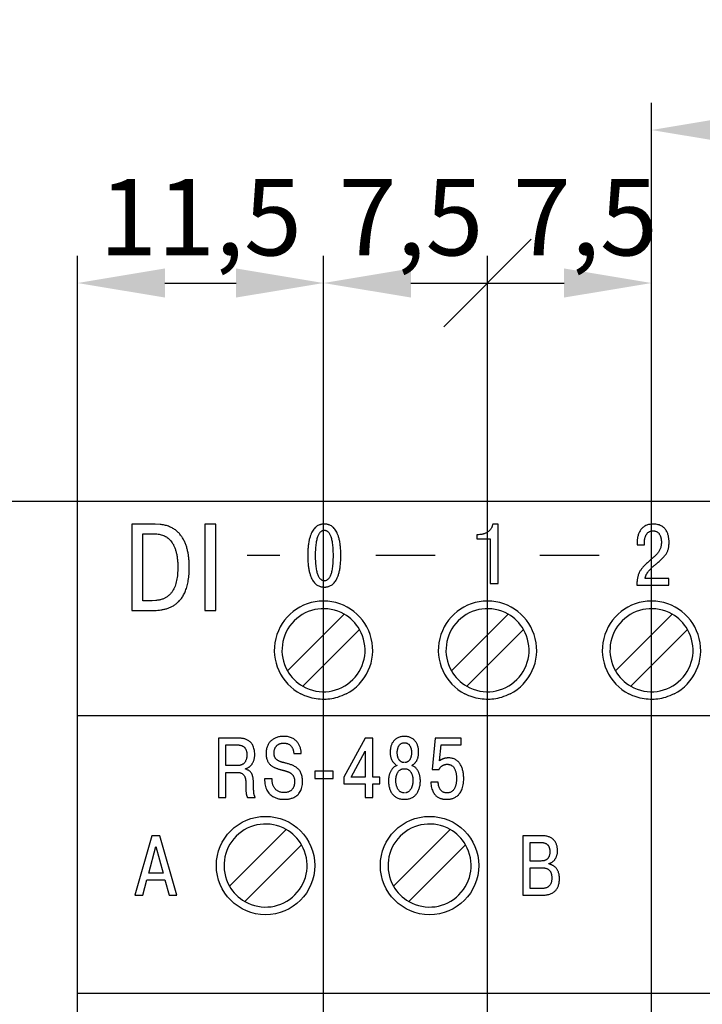
# Model space of a CAD drawing. Units: millimetres. Extents: x -604 to 123, y 0 to 420.
# Drawn here: x -72 to -41, y 243 to 288 of the extents above; entities that cross this region are included whole.
import ezdxf
from ezdxf.lldxf.tags import DXFTag

# ---------------------------------------------------------------- set-up
doc = ezdxf.new("R2010")
doc.units = ezdxf.units.MM
doc.layers.get('0').update_dxf_attribs({"color": 47})
doc.layers.add('main', color=5, linetype='Continuous', lineweight=50)
doc.layers.add('РАЗМЕРЫ', color=7, linetype='Continuous', lineweight=25)
doc.layers.add('text', color=250, linetype='Continuous')
doc.styles.add('GOST', font='GOST.shx', dxfattribs={"width": 0.8, "oblique": 15})
tags = doc.linetypes.add('New Line1', pattern=[0.8, 0.5, -0.3]).pattern_tags.tags
tags[6:7] = [DXFTag(74, 4), DXFTag(75, 0), DXFTag(340, '0'), DXFTag(46, 1.0), DXFTag(50, 0.0), DXFTag(44, 0.0), DXFTag(45, 0.0)]
tags[4:5] = [DXFTag(74, 4), DXFTag(75, 0), DXFTag(340, '0'), DXFTag(46, 1.0), DXFTag(50, 0.0), DXFTag(44, 0.0), DXFTag(45, 0.0)]
doc.dimstyles.new('GOST', dxfattribs={"dimscale": 0, "dimtxt": 3.5, "dimasz": 4, "dimexe": 1.25, "dimexo": 0, "dimgap": 1, "dimtad": 1, "dimrnd": 0.5, "dimtxsty": 'GOST', "dimcen": 1, "dimclrd": 256, "dimclre": 256, "dimadec": 0, "dimazin": 2, "dimtfac": 1, "dimtdec": 4, "dimtmove": 0, "dimatfit": 1, "dimfxl": 0, "dimtolj": 1, "dimtzin": 0, "dimlwd": -1, "dimarcsym": 0})

# ---------------------------------------------------------------- blocks, each defined once
blk = doc.blocks.new('*D331')
at = {"layer": 'Defpoints', "color": 0}
for p in [(-69.728, 265.657), (-100.576, 175.657), (-69.728, 175.657)]:
    blk.add_point(p, dxfattribs=at)
at = {"layer": 'РАЗМЕРЫ', "lineweight": -2}
for p, q in [((-69.728, 265.657), (-101.826, 265.657)), ((-69.728, 175.657), (-101.826, 175.657))]:
    blk.add_line(p, q, dxfattribs=at)
at = {"layer": 'РАЗМЕРЫ'}
blk.add_line((-100.576, 261.657), (-100.576, 179.657), dxfattribs=at)
for points in [[(-99.91, 261.657), (-101.243, 261.657), (-100.576, 265.657)], [(-101.243, 179.657), (-99.91, 179.657), (-100.576, 175.657)]]:
    blk.add_solid(points, dxfattribs=at)
at = {"layer": 'РАЗМЕРЫ', "color": 0, "ltscale": 5, "insert": (-103.326, 220.657), "char_height": 3.5, "attachment_point": 5, "rotation": 90, "style": 'GOST'}
blk.add_mtext('\\A1;90', dxfattribs=at)
blk = doc.blocks.new('*D347')
at = {"layer": 'Defpoints', "color": 0}
for p in [(-58.478, 275.657), (-69.728, 265.657), (-58.478, 235.658)]:
    blk.add_point(p, dxfattribs=at)
at = {"layer": 'РАЗМЕРЫ', "lineweight": -2}
for p, q in [((-69.728, 265.657), (-69.728, 276.907)), ((-58.478, 235.658), (-58.478, 276.907))]:
    blk.add_line(p, q, dxfattribs=at)
at = {"layer": 'РАЗМЕРЫ'}
blk.add_line((-65.728, 275.657), (-62.478, 275.657), dxfattribs=at)
for points in [[(-65.728, 276.324), (-65.728, 274.991), (-69.728, 275.657)], [(-62.478, 274.991), (-62.478, 276.324), (-58.478, 275.657)]]:
    blk.add_solid(points, dxfattribs=at)
at = {"layer": 'РАЗМЕРЫ', "color": 0, "ltscale": 5, "insert": (-64.103, 278.67), "char_height": 3.5, "attachment_point": 5, "style": 'GOST'}
blk.add_mtext('\\A1;11,5', dxfattribs=at)
blk = doc.blocks.new('_Oblique')
at = {"color": 0, "linetype": 'ByBlock', "lineweight": -2}
blk.add_line((-0.5, -0.5), (0.5, 0.5), dxfattribs=at)
blk = doc.blocks.new('*D348')
at = {"layer": 'Defpoints', "color": 0}
for p in [(-50.978, 275.657), (-58.478, 235.658), (-50.978, 235.658)]:
    blk.add_point(p, dxfattribs=at)
at = {"layer": 'РАЗМЕРЫ', "lineweight": -2}
for p, q in [((-58.478, 235.658), (-58.478, 276.907)), ((-50.978, 235.658), (-50.978, 276.907))]:
    blk.add_line(p, q, dxfattribs=at)
at = {"layer": 'РАЗМЕРЫ'}
blk.add_line((-54.478, 275.657), (-50.978, 275.657), dxfattribs=at)
blk.add_solid([(-54.478, 276.324), (-54.478, 274.991), (-58.478, 275.657)], dxfattribs=at)
at = {"layer": 'РАЗМЕРЫ', "xscale": 4, "yscale": 4, "zscale": 4}
blk.add_blockref('_Oblique', (-50.978, 275.657), dxfattribs=at)
at = {"layer": 'РАЗМЕРЫ', "color": 0, "ltscale": 5, "insert": (-54.478, 278.67), "char_height": 3.5, "attachment_point": 5, "style": 'GOST'}
blk.add_mtext('\\A1;7,5', dxfattribs=at)
blk = doc.blocks.new('*D349')
at = {"layer": 'Defpoints', "color": 0}
for p in [(-43.478, 275.657), (-50.978, 235.658), (-43.478, 235.658)]:
    blk.add_point(p, dxfattribs=at)
at = {"layer": 'РАЗМЕРЫ', "lineweight": -2}
for p, q in [((-50.978, 235.658), (-50.978, 276.907)), ((-43.478, 235.658), (-43.478, 276.907))]:
    blk.add_line(p, q, dxfattribs=at)
at = {"layer": 'РАЗМЕРЫ'}
blk.add_line((-50.978, 275.657), (-47.478, 275.657), dxfattribs=at)
blk.add_solid([(-47.478, 274.991), (-47.478, 276.324), (-43.478, 275.657)], dxfattribs=at)
at = {"layer": 'РАЗМЕРЫ', "xscale": 4, "yscale": 4, "zscale": 4, "rotation": 180}
blk.add_blockref('_Oblique', (-50.978, 275.657), dxfattribs=at)
at = {"layer": 'РАЗМЕРЫ', "color": 0, "ltscale": 5, "insert": (-46.502, 278.67), "char_height": 3.5, "attachment_point": 5, "style": 'GOST'}
blk.add_mtext('\\A1;7,5', dxfattribs=at)
blk = doc.blocks.new('*D350')
at = {"layer": 'Defpoints', "color": 0}
for p in [(-28.478, 282.657), (-43.478, 235.658), (-28.478, 235.658)]:
    blk.add_point(p, dxfattribs=at)
at = {"layer": 'РАЗМЕРЫ', "lineweight": -2}
for p, q in [((-43.478, 235.658), (-43.478, 283.907)), ((-28.478, 235.658), (-28.478, 283.907))]:
    blk.add_line(p, q, dxfattribs=at)
at = {"layer": 'РАЗМЕРЫ'}
blk.add_line((-39.478, 282.657), (-32.478, 282.657), dxfattribs=at)
for points in [[(-39.478, 283.324), (-39.478, 281.991), (-43.478, 282.657)], [(-32.478, 281.991), (-32.478, 283.324), (-28.478, 282.657)]]:
    blk.add_solid(points, dxfattribs=at)
at = {"layer": 'РАЗМЕРЫ', "color": 0, "ltscale": 5, "insert": (-35.978, 285.407), "char_height": 3.5, "attachment_point": 5, "style": 'GOST'}
blk.add_mtext('\\A1;15', dxfattribs=at)
blk = doc.blocks.new('*D353')
at = {"layer": 'Defpoints', "color": 0}
for p in [(-69.728, 265.657), (-79.728, 235.658), (-58.478, 235.658)]:
    blk.add_point(p, dxfattribs=at)
at = {"layer": 'РАЗМЕРЫ', "lineweight": -2}
for p, q in [((-69.728, 265.657), (-80.978, 265.657)), ((-58.478, 235.658), (-80.978, 235.658))]:
    blk.add_line(p, q, dxfattribs=at)
at = {"layer": 'РАЗМЕРЫ'}
blk.add_line((-79.728, 261.657), (-79.728, 239.658), dxfattribs=at)
for points in [[(-79.061, 261.657), (-80.395, 261.657), (-79.728, 265.657)], [(-80.395, 239.658), (-79.061, 239.658), (-79.728, 235.658)]]:
    blk.add_solid(points, dxfattribs=at)
at = {"layer": 'РАЗМЕРЫ', "color": 0, "ltscale": 5, "insert": (-82.478, 250.658), "char_height": 3.5, "attachment_point": 5, "rotation": 90, "style": 'GOST'}
blk.add_mtext('\\A1;30', dxfattribs=at)
blk = doc.blocks.new('*D354')
at = {"layer": 'Defpoints', "color": 0}
for p in [(-69.728, 265.657), (-93.576, 205.658), (-28.478, 205.658)]:
    blk.add_point(p, dxfattribs=at)
at = {"layer": 'РАЗМЕРЫ', "lineweight": -2}
for p, q in [((-69.728, 265.657), (-94.826, 265.657)), ((-28.478, 205.658), (-94.826, 205.658))]:
    blk.add_line(p, q, dxfattribs=at)
at = {"layer": 'РАЗМЕРЫ'}
blk.add_line((-93.576, 261.657), (-93.576, 209.658), dxfattribs=at)
for points in [[(-92.91, 261.657), (-94.243, 261.657), (-93.576, 265.657)], [(-94.243, 209.658), (-92.91, 209.658), (-93.576, 205.658)]]:
    blk.add_solid(points, dxfattribs=at)
at = {"layer": 'РАЗМЕРЫ', "color": 0, "ltscale": 5, "insert": (-96.326, 235.658), "char_height": 3.5, "attachment_point": 5, "rotation": 90, "style": 'GOST'}
blk.add_mtext('\\A1;60', dxfattribs=at)
blk = doc.blocks.new('*D355')
at = {"layer": 'Defpoints', "color": 0}
for p in [(-69.728, 265.657), (-86.728, 218.857), (-62.728, 218.857)]:
    blk.add_point(p, dxfattribs=at)
at = {"layer": 'РАЗМЕРЫ', "lineweight": -2}
for p, q in [((-69.728, 265.657), (-87.978, 265.657)), ((-62.728, 218.857), (-87.978, 218.857))]:
    blk.add_line(p, q, dxfattribs=at)
at = {"layer": 'РАЗМЕРЫ'}
blk.add_line((-86.728, 261.657), (-86.728, 222.857), dxfattribs=at)
for points in [[(-86.061, 261.657), (-87.395, 261.657), (-86.728, 265.657)], [(-87.395, 222.857), (-86.061, 222.857), (-86.728, 218.857)]]:
    blk.add_solid(points, dxfattribs=at)
at = {"layer": 'РАЗМЕРЫ', "color": 0, "ltscale": 5, "insert": (-89.478, 242.257), "char_height": 3.5, "attachment_point": 5, "rotation": 90, "style": 'GOST'}
blk.add_mtext('\\A1;47', dxfattribs=at)

msp = doc.modelspace()

# ---------------------------------------------------------------- linework, layer by layer
at = {"layer": 'main', "linetype": 'New Line1', "lineweight": 25, "ltscale": 5}
for p, q in [((-69.728, 175.657), (-69.728, 265.657)), ((35.272, 265.657), (-69.728, 265.657)), ((-57.536, 260.507), (-60.128, 257.915)), ((-50.036, 260.507), (-52.628, 257.915)), ((-42.536, 260.507), (-45.128, 257.915)), ((-59.421, 257.208), (-56.828, 259.8)), ((-51.921, 257.208), (-49.328, 259.8)), ((-44.421, 257.208), (-41.828, 259.8)), ((35.272, 255.857), (-69.728, 255.857)), ((-60.186, 250.657), (-62.778, 248.065)), ((-52.686, 250.657), (-55.278, 248.065)), ((-62.071, 247.358), (-59.478, 249.95)), ((-54.571, 247.358), (-51.978, 249.95)), ((35.272, 243.157), (-69.728, 243.157))]:
    msp.add_line(p, q, dxfattribs=at)
for centre in [(-61.128, 249.007), (-53.628, 249.007)]:
    msp.add_circle(centre, 2.25, dxfattribs=at)
for centre, radius, start, end in [((-58.478, 258.857), 2.25, 297.266, 242.734), ((-50.978, 258.857), 2.25, 297.266, 242.734), ((-43.478, 258.857), 2.25, 297.266, 242.734), ((-58.478, 258.857), 1.9, 60.2575, 209.7425), ((-58.478, 258.857), 1.9, 29.7425, 60.2575), ((-50.978, 258.857), 1.9, 60.2575, 209.7425), ((-50.978, 258.857), 1.9, 29.7425, 60.2575), ((-43.478, 258.857), 1.9, 60.2575, 209.7425), ((-43.478, 258.857), 1.9, 29.7425, 60.2575), ((-58.478, 258.857), 1.9, 240.2575, 29.7425), ((-50.978, 258.857), 1.9, 240.2575, 29.7425), ((-43.478, 258.857), 1.9, 240.2575, 29.7425), ((-58.478, 258.857), 1.9, 209.7425, 240.2575), ((-50.978, 258.857), 1.9, 209.7425, 240.2575), ((-43.478, 258.857), 1.9, 209.7425, 240.2575), ((-61.128, 249.007), 1.9, 60.2575, 209.7425), ((-61.128, 249.007), 1.9, 29.7425, 60.2575), ((-53.628, 249.007), 1.9, 60.2575, 209.7425), ((-53.628, 249.007), 1.9, 29.7425, 60.2575), ((-61.128, 249.007), 1.9, 240.2575, 29.7425), ((-53.628, 249.007), 1.9, 240.2575, 29.7425), ((-61.128, 249.007), 1.9, 209.7425, 240.2575), ((-53.628, 249.007), 1.9, 209.7425, 240.2575)]:
    msp.add_arc(centre, radius, start, end, dxfattribs=at)
for points, knots in [([(-57.447, 256.857), (-57.578, 256.799), (-57.923, 256.645), (-58.556, 256.572), (-59.126, 256.677), (-59.43, 256.82), (-59.509, 256.857)], [0, 0, 0, 0, 0.201153, 0.5287653, 0.8776518, 1, 1, 1, 1]), ([(-49.947, 256.857), (-50.078, 256.799), (-50.423, 256.645), (-51.056, 256.572), (-51.626, 256.677), (-51.93, 256.82), (-52.009, 256.857)], [0, 0, 0, 0, 0.2011524, 0.5287637, 0.877649, 1, 1, 1, 1]), ([(-42.447, 256.857), (-42.578, 256.799), (-42.923, 256.645), (-43.556, 256.572), (-44.126, 256.677), (-44.43, 256.82), (-44.509, 256.857)], [0, 0, 0, 0, 0.2011524, 0.5287637, 0.877649, 1, 1, 1, 1])]:
    msp.add_open_spline(points, degree=3, knots=knots, dxfattribs=at)
at = {"layer": 'text'}
for p, q in [((-66.18, 264.627), (-67.247, 264.627)), ((-67.247, 264.627), (-67.247, 260.676)), ((-65.953, 264.615), (-66.18, 264.627)), ((-63.405, 264.627), (-63.907, 264.627)), ((-63.907, 264.627), (-63.907, 260.676)), ((-63.405, 260.676), (-63.405, 264.627)), ((-50.485, 264.627), (-50.742, 264.627)), ((-50.485, 261.911), (-50.485, 264.627)), ((-66.744, 261.122), (-66.744, 264.181)), ((-66.744, 264.181), (-66.197, 264.181)), ((-51.471, 264.142), (-51.471, 263.952)), ((-51.39, 264.142), (-51.471, 264.142)), ((-51.329, 264.144), (-51.39, 264.142)), ((-51.471, 263.952), (-50.85, 263.952)), ((-50.85, 263.952), (-50.85, 261.911)), ((-44.138, 263.824), (-44.14, 263.762)), ((-44.14, 263.762), (-44.14, 263.68)), ((-44.14, 263.68), (-43.802, 263.68)), ((-43.802, 263.68), (-43.802, 263.797)), ((-61.974, 263.203), (-60.474, 263.203)), ((-56.083, 263.203), (-53.374, 263.203)), ((-48.583, 263.203), (-45.874, 263.203)), ((-50.85, 261.911), (-50.485, 261.911)), ((-44.145, 261.923), (-44.148, 261.829)), ((-44.148, 261.829), (-42.685, 261.829)), ((-42.685, 262.136), (-43.775, 262.136)), ((-42.685, 261.829), (-42.685, 262.136)), ((-66.315, 261.122), (-66.744, 261.122)), ((-66.149, 261.13), (-66.315, 261.122)), ((-67.247, 260.676), (-66.327, 260.676)), ((-63.907, 260.676), (-63.405, 260.676)), ((-63.288, 254.834), (-63.288, 252.118)), ((-62.399, 254.834), (-63.288, 254.834)), ((-62.942, 253.577), (-62.942, 254.528)), ((-62.942, 254.528), (-62.457, 254.528)), ((-62.351, 254.834), (-62.399, 254.834)), ((-56.575, 254.834), (-57.549, 253.049)), ((-56.23, 254.834), (-56.575, 254.834)), ((-56.23, 253.053), (-56.23, 254.834)), ((-53.371, 254.834), (-53.514, 253.402)), ((-52.187, 254.834), (-53.371, 254.834)), ((-53.173, 253.798), (-53.099, 254.528)), ((-53.099, 254.528), (-52.187, 254.528)), ((-52.187, 254.528), (-52.187, 254.834)), ((-59.841, 254.167), (-59.838, 254.128)), ((-59.838, 254.128), (-59.493, 254.128)), ((-57.219, 253.053), (-56.575, 254.241)), ((-56.575, 254.241), (-56.575, 253.053)), ((-53.15, 253.814), (-53.173, 253.798)), ((-62.415, 253.577), (-62.942, 253.577)), ((-62.942, 253.27), (-62.446, 253.27)), ((-62.942, 252.118), (-62.942, 253.27)), ((-62.385, 253.578), (-62.415, 253.577)), ((-62.05, 253.414), (-62.05, 253.437)), ((-61.99, 253.397), (-62.05, 253.414)), ((-58.88, 253.321), (-58.88, 252.991)), ((-58.034, 253.321), (-58.88, 253.321)), ((-58.034, 252.991), (-58.034, 253.321)), ((-53.514, 253.402), (-53.188, 253.402)), ((-60.828, 252.979), (-61.173, 252.979)), ((-60.83, 252.927), (-60.828, 252.979)), ((-58.88, 252.991), (-58.034, 252.991)), ((-57.549, 253.049), (-57.549, 252.743)), ((-57.549, 252.743), (-56.575, 252.743)), ((-56.575, 253.053), (-57.219, 253.053)), ((-56.575, 252.743), (-56.575, 252.118)), ((-55.904, 253.053), (-56.23, 253.053)), ((-56.23, 252.743), (-55.904, 252.743)), ((-56.23, 252.118), (-56.23, 252.743)), ((-55.904, 252.743), (-55.904, 253.053)), ((-53.231, 252.813), (-53.572, 252.813)), ((-53.23, 252.777), (-53.231, 252.813)), ((-63.288, 252.118), (-62.942, 252.118)), ((-61.962, 252.141), (-61.949, 252.118)), ((-61.949, 252.118), (-61.6, 252.118)), ((-56.575, 252.118), (-56.23, 252.118)), ((-66.326, 250.366), (-67.106, 247.649)), ((-65.961, 250.366), (-66.326, 250.366)), ((-65.181, 247.649), (-65.961, 250.366)), ((-48.465, 250.366), (-49.366, 250.366)), ((-49.366, 250.366), (-49.366, 247.649)), ((-49.02, 249.213), (-49.02, 250.059)), ((-49.02, 250.059), (-48.527, 250.059)), ((-48.38, 250.363), (-48.465, 250.366)), ((-66.473, 248.658), (-66.143, 249.877)), ((-66.143, 249.877), (-65.813, 248.658)), ((-48.539, 249.213), (-49.02, 249.213)), ((-48.487, 249.215), (-48.539, 249.213)), ((-65.813, 248.658), (-66.473, 248.658)), ((-49.02, 247.956), (-49.02, 248.907)), ((-49.02, 248.907), (-48.52, 248.907)), ((-48.178, 249.078), (-48.178, 249.097)), ((-48.14, 249.069), (-48.178, 249.078)), ((-66.745, 247.649), (-66.551, 248.352)), ((-66.551, 248.352), (-65.736, 248.352)), ((-65.736, 248.352), (-65.542, 247.649)), ((-48.52, 247.956), (-49.02, 247.956)), ((-48.48, 247.957), (-48.52, 247.956)), ((-67.106, 247.649), (-66.745, 247.649)), ((-65.542, 247.649), (-65.181, 247.649)), ((-49.366, 247.649), (-48.496, 247.649))]:
    msp.add_line(p, q, dxfattribs=at)
for points in [[(-66.327, 260.676), (-66.194, 260.678), (-66.055, 260.686), (-65.913, 260.702), (-65.769, 260.729), (-65.625, 260.767), (-65.483, 260.821), (-65.345, 260.892), (-65.213, 260.982), (-65.089, 261.093), (-64.976, 261.228), (-64.874, 261.389), (-64.787, 261.579), (-64.715, 261.798), (-64.661, 262.051), (-64.628, 262.338), (-64.616, 262.663), (-64.62, 262.838), (-64.631, 263.013), (-64.652, 263.188), (-64.682, 263.36), (-64.723, 263.529), (-64.776, 263.691), (-64.842, 263.846), (-64.922, 263.992), (-65.016, 264.127), (-65.127, 264.25), (-65.254, 264.358), (-65.4, 264.45), (-65.564, 264.525), (-65.748, 264.581), (-65.953, 264.615)], [(-58.441, 261.747), (-58.402, 261.748), (-58.355, 261.751), (-58.302, 261.76), (-58.244, 261.775), (-58.183, 261.799), (-58.12, 261.833), (-58.056, 261.88), (-57.993, 261.942), (-57.932, 262.019), (-57.875, 262.116), (-57.822, 262.232), (-57.777, 262.371), (-57.738, 262.534), (-57.709, 262.723), (-57.691, 262.94), (-57.685, 263.188), (-57.691, 263.434), (-57.709, 263.652), (-57.738, 263.84), (-57.777, 264.003), (-57.822, 264.142), (-57.875, 264.259), (-57.932, 264.355), (-57.993, 264.433), (-58.056, 264.494), (-58.12, 264.541), (-58.183, 264.575), (-58.244, 264.599), (-58.302, 264.614), (-58.355, 264.623), (-58.402, 264.626), (-58.441, 264.627), (-58.48, 264.626), (-58.527, 264.623), (-58.58, 264.614), (-58.638, 264.599), (-58.699, 264.575), (-58.762, 264.541), (-58.826, 264.494), (-58.89, 264.433), (-58.95, 264.355), (-59.008, 264.259), (-59.06, 264.142), (-59.106, 264.003), (-59.144, 263.84), (-59.173, 263.652), (-59.191, 263.434), (-59.198, 263.188), (-59.191, 262.94), (-59.173, 262.723), (-59.144, 262.534), (-59.106, 262.371), (-59.06, 262.232), (-59.008, 262.116), (-58.95, 262.019), (-58.89, 261.942), (-58.826, 261.88), (-58.762, 261.833), (-58.699, 261.799), (-58.638, 261.775), (-58.58, 261.76), (-58.527, 261.751), (-58.48, 261.748)], [(-50.742, 264.627), (-50.751, 264.573), (-50.767, 264.522), (-50.788, 264.473), (-50.813, 264.427), (-50.843, 264.384), (-50.878, 264.344), (-50.916, 264.307), (-50.958, 264.274), (-51.003, 264.244), (-51.051, 264.218), (-51.102, 264.195), (-51.156, 264.176), (-51.212, 264.161), (-51.27, 264.151), (-51.329, 264.144)], [(-43.775, 262.136), (-43.764, 262.183), (-43.751, 262.229), (-43.734, 262.273), (-43.716, 262.315), (-43.695, 262.355), (-43.672, 262.394), (-43.647, 262.431), (-43.62, 262.468), (-43.591, 262.503), (-43.561, 262.537), (-43.529, 262.57), (-43.496, 262.603), (-43.462, 262.635), (-43.426, 262.667), (-43.389, 262.698), (-43.352, 262.73), (-43.256, 262.81), (-43.169, 262.884), (-43.091, 262.954), (-43.021, 263.02), (-42.958, 263.082), (-42.903, 263.142), (-42.855, 263.2), (-42.814, 263.258), (-42.778, 263.316), (-42.749, 263.376), (-42.725, 263.437), (-42.707, 263.501), (-42.693, 263.569), (-42.684, 263.642), (-42.678, 263.72), (-42.677, 263.805), (-42.677, 263.848), (-42.68, 263.9), (-42.685, 263.958), (-42.695, 264.021), (-42.708, 264.088), (-42.727, 264.157), (-42.752, 264.226), (-42.784, 264.294), (-42.824, 264.36), (-42.873, 264.422), (-42.932, 264.478), (-43.001, 264.528), (-43.081, 264.569), (-43.174, 264.6), (-43.279, 264.62), (-43.399, 264.627), (-43.51, 264.621), (-43.61, 264.603), (-43.699, 264.575), (-43.778, 264.537), (-43.847, 264.49), (-43.908, 264.437), (-43.959, 264.378), (-44.004, 264.314), (-44.04, 264.246), (-44.07, 264.175), (-44.094, 264.103), (-44.112, 264.031), (-44.125, 263.96), (-44.134, 263.89), (-44.138, 263.824)], [(-66.197, 264.181), (-66.095, 264.177), (-65.994, 264.164), (-65.896, 264.142), (-65.801, 264.11), (-65.709, 264.066), (-65.622, 264.011), (-65.54, 263.944), (-65.464, 263.863), (-65.394, 263.768), (-65.331, 263.659), (-65.276, 263.534), (-65.229, 263.393), (-65.192, 263.235), (-65.164, 263.059), (-65.147, 262.865), (-65.141, 262.652), (-65.144, 262.491), (-65.154, 262.336), (-65.17, 262.188), (-65.195, 262.046), (-65.227, 261.912), (-65.269, 261.786), (-65.32, 261.668), (-65.381, 261.561), (-65.453, 261.463), (-65.537, 261.377), (-65.633, 261.302), (-65.741, 261.239), (-65.863, 261.189), (-65.999, 261.152), (-66.149, 261.13)], [(-58.441, 262.039), (-58.478, 262.041), (-58.516, 262.05), (-58.553, 262.065), (-58.59, 262.088), (-58.625, 262.118), (-58.66, 262.158), (-58.692, 262.206), (-58.723, 262.265), (-58.751, 262.335), (-58.777, 262.416), (-58.8, 262.51), (-58.819, 262.617), (-58.835, 262.737), (-58.847, 262.872), (-58.854, 263.022), (-58.857, 263.188), (-58.854, 263.353), (-58.847, 263.503), (-58.835, 263.638), (-58.819, 263.758), (-58.8, 263.865), (-58.777, 263.958), (-58.751, 264.04), (-58.723, 264.11), (-58.692, 264.168), (-58.66, 264.217), (-58.625, 264.256), (-58.59, 264.287), (-58.553, 264.309), (-58.516, 264.325), (-58.478, 264.333), (-58.441, 264.336), (-58.404, 264.333), (-58.367, 264.325), (-58.329, 264.309), (-58.293, 264.287), (-58.257, 264.256), (-58.223, 264.217), (-58.19, 264.168), (-58.159, 264.11), (-58.131, 264.04), (-58.105, 263.958), (-58.082, 263.865), (-58.063, 263.758), (-58.047, 263.638), (-58.036, 263.503), (-58.029, 263.353), (-58.026, 263.188), (-58.029, 263.022), (-58.036, 262.872), (-58.047, 262.737), (-58.063, 262.617), (-58.082, 262.51), (-58.105, 262.416), (-58.131, 262.335), (-58.159, 262.265), (-58.19, 262.206), (-58.223, 262.158), (-58.257, 262.118), (-58.293, 262.088), (-58.329, 262.065), (-58.367, 262.05), (-58.404, 262.041), (-58.441, 262.039)], [(-43.802, 263.797), (-43.801, 263.845), (-43.797, 263.894), (-43.79, 263.941), (-43.78, 263.988), (-43.767, 264.033), (-43.751, 264.077), (-43.732, 264.118), (-43.71, 264.156), (-43.684, 264.191), (-43.655, 264.223), (-43.623, 264.251), (-43.588, 264.275), (-43.549, 264.294), (-43.506, 264.309), (-43.46, 264.318), (-43.41, 264.321), (-43.348, 264.316), (-43.293, 264.304), (-43.245, 264.284), (-43.203, 264.259), (-43.166, 264.228), (-43.135, 264.193), (-43.109, 264.154), (-43.087, 264.113), (-43.069, 264.07), (-43.055, 264.026), (-43.045, 263.983), (-43.037, 263.941), (-43.031, 263.9), (-43.028, 263.863), (-43.027, 263.829), (-43.026, 263.801), (-43.03, 263.712), (-43.04, 263.632), (-43.057, 263.558), (-43.08, 263.49), (-43.109, 263.427), (-43.144, 263.369), (-43.183, 263.314), (-43.227, 263.262), (-43.275, 263.211), (-43.327, 263.161), (-43.383, 263.111), (-43.442, 263.06), (-43.503, 263.007), (-43.568, 262.952), (-43.634, 262.893), (-43.701, 262.83), (-43.755, 262.777), (-43.806, 262.726), (-43.853, 262.676), (-43.897, 262.626), (-43.936, 262.576), (-43.973, 262.524), (-44.006, 262.472), (-44.035, 262.417), (-44.061, 262.36), (-44.083, 262.299), (-44.102, 262.234), (-44.118, 262.165), (-44.13, 262.09), (-44.139, 262.01), (-44.145, 261.923)], [(-62.457, 254.528), (-62.404, 254.526), (-62.353, 254.522), (-62.305, 254.515), (-62.26, 254.505), (-62.218, 254.492), (-62.179, 254.475), (-62.144, 254.454), (-62.111, 254.429), (-62.082, 254.4), (-62.057, 254.367), (-62.035, 254.329), (-62.017, 254.287), (-62.002, 254.24), (-61.992, 254.187), (-61.986, 254.129), (-61.984, 254.066), (-61.987, 253.991), (-61.996, 253.924), (-62.01, 253.865), (-62.03, 253.813), (-62.053, 253.767), (-62.08, 253.727), (-62.11, 253.693), (-62.142, 253.664), (-62.176, 253.64), (-62.212, 253.621), (-62.247, 253.606), (-62.283, 253.594), (-62.318, 253.586), (-62.352, 253.581), (-62.385, 253.578)], [(-62.05, 253.437), (-62.006, 253.451), (-61.963, 253.468), (-61.922, 253.489), (-61.883, 253.514), (-61.846, 253.542), (-61.811, 253.574), (-61.778, 253.609), (-61.748, 253.648), (-61.72, 253.69), (-61.695, 253.736), (-61.674, 253.785), (-61.656, 253.837), (-61.642, 253.893), (-61.631, 253.951), (-61.625, 254.013), (-61.623, 254.078), (-61.629, 254.206), (-61.646, 254.318), (-61.674, 254.417), (-61.71, 254.502), (-61.754, 254.574), (-61.805, 254.636), (-61.861, 254.687), (-61.921, 254.728), (-61.983, 254.761), (-62.048, 254.786), (-62.112, 254.805), (-62.176, 254.818), (-62.238, 254.827), (-62.297, 254.832), (-62.351, 254.834)], [(-61.173, 252.979), (-61.166, 252.82), (-61.144, 252.68), (-61.109, 252.558), (-61.063, 252.452), (-61.007, 252.361), (-60.944, 252.285), (-60.875, 252.221), (-60.802, 252.17), (-60.727, 252.128), (-60.651, 252.097), (-60.577, 252.073), (-60.506, 252.056), (-60.439, 252.045), (-60.38, 252.039), (-60.329, 252.036), (-60.288, 252.036), (-60.249, 252.036), (-60.2, 252.038), (-60.143, 252.042), (-60.08, 252.05), (-60.012, 252.063), (-59.941, 252.082), (-59.868, 252.108), (-59.796, 252.142), (-59.726, 252.186), (-59.66, 252.241), (-59.6, 252.307), (-59.546, 252.386), (-59.501, 252.479), (-59.468, 252.588), (-59.446, 252.713), (-59.439, 252.855), (-59.444, 252.97), (-59.458, 253.073), (-59.482, 253.164), (-59.513, 253.246), (-59.552, 253.318), (-59.598, 253.381), (-59.649, 253.436), (-59.706, 253.485), (-59.766, 253.526), (-59.831, 253.562), (-59.898, 253.593), (-59.967, 253.62), (-60.038, 253.644), (-60.109, 253.664), (-60.18, 253.683), (-60.25, 253.701), (-60.299, 253.714), (-60.347, 253.727), (-60.394, 253.74), (-60.439, 253.756), (-60.482, 253.772), (-60.523, 253.791), (-60.561, 253.811), (-60.596, 253.835), (-60.628, 253.861), (-60.657, 253.891), (-60.682, 253.924), (-60.703, 253.961), (-60.72, 254.002), (-60.732, 254.048), (-60.74, 254.099), (-60.742, 254.155), (-60.74, 254.206), (-60.734, 254.254), (-60.724, 254.299), (-60.711, 254.342), (-60.693, 254.382), (-60.673, 254.42), (-60.648, 254.454), (-60.621, 254.485), (-60.59, 254.513), (-60.557, 254.538), (-60.52, 254.559), (-60.48, 254.577), (-60.438, 254.591), (-60.393, 254.601), (-60.346, 254.607), (-60.296, 254.609), (-60.235, 254.606), (-60.179, 254.597), (-60.128, 254.582), (-60.081, 254.563), (-60.04, 254.539), (-60.003, 254.511), (-59.97, 254.48), (-59.942, 254.446), (-59.917, 254.409), (-59.896, 254.371), (-59.879, 254.331), (-59.865, 254.29), (-59.854, 254.249), (-59.846, 254.208), (-59.841, 254.167)], [(-59.493, 254.128), (-59.497, 254.189), (-59.505, 254.252), (-59.518, 254.317), (-59.535, 254.384), (-59.558, 254.45), (-59.587, 254.515), (-59.622, 254.579), (-59.664, 254.64), (-59.712, 254.697), (-59.768, 254.749), (-59.833, 254.796), (-59.905, 254.837), (-59.987, 254.87), (-60.077, 254.895), (-60.178, 254.91), (-60.288, 254.916), (-60.376, 254.913), (-60.46, 254.903), (-60.541, 254.887), (-60.617, 254.865), (-60.689, 254.836), (-60.756, 254.802), (-60.818, 254.761), (-60.875, 254.715), (-60.926, 254.662), (-60.971, 254.604), (-61.01, 254.54), (-61.043, 254.47), (-61.069, 254.395), (-61.088, 254.314), (-61.099, 254.228), (-61.103, 254.136), (-61.099, 254.041), (-61.088, 253.955), (-61.07, 253.878), (-61.046, 253.809), (-61.017, 253.747), (-60.982, 253.693), (-60.943, 253.644), (-60.9, 253.602), (-60.853, 253.565), (-60.804, 253.533), (-60.752, 253.504), (-60.699, 253.48), (-60.644, 253.458), (-60.589, 253.439), (-60.533, 253.422), (-60.479, 253.406), (-60.46, 253.401), (-60.442, 253.396), (-60.424, 253.391), (-60.406, 253.386), (-60.387, 253.381), (-60.369, 253.377), (-60.351, 253.372), (-60.333, 253.367), (-60.315, 253.362), (-60.296, 253.357), (-60.278, 253.352), (-60.26, 253.347), (-60.242, 253.341), (-60.224, 253.336), (-60.205, 253.33), (-60.187, 253.325), (-60.159, 253.316), (-60.129, 253.306), (-60.098, 253.295), (-60.066, 253.282), (-60.034, 253.267), (-60.001, 253.249), (-59.97, 253.228), (-59.94, 253.204), (-59.911, 253.176), (-59.884, 253.144), (-59.86, 253.107), (-59.84, 253.067), (-59.823, 253.02), (-59.81, 252.969), (-59.802, 252.911), (-59.799, 252.847), (-59.801, 252.789), (-59.808, 252.734), (-59.818, 252.683), (-59.832, 252.634), (-59.85, 252.589), (-59.871, 252.548), (-59.897, 252.51), (-59.925, 252.476), (-59.958, 252.445), (-59.993, 252.419), (-60.032, 252.396), (-60.074, 252.377), (-60.119, 252.362), (-60.168, 252.352), (-60.219, 252.345), (-60.273, 252.343), (-60.353, 252.347), (-60.427, 252.359), (-60.493, 252.378), (-60.552, 252.404), (-60.605, 252.436), (-60.651, 252.473), (-60.692, 252.514), (-60.726, 252.559), (-60.755, 252.608), (-60.779, 252.659), (-60.798, 252.711), (-60.812, 252.765), (-60.822, 252.82), (-60.828, 252.874), (-60.83, 252.927)], [(-55.113, 253.589), (-55.18, 253.559), (-55.24, 253.522), (-55.292, 253.478), (-55.336, 253.43), (-55.374, 253.377), (-55.406, 253.322), (-55.433, 253.265), (-55.455, 253.208), (-55.471, 253.152), (-55.484, 253.098), (-55.494, 253.047), (-55.501, 253.001), (-55.505, 252.961), (-55.507, 252.927), (-55.508, 252.902), (-55.508, 252.886), (-55.506, 252.802), (-55.498, 252.719), (-55.485, 252.639), (-55.467, 252.562), (-55.443, 252.488), (-55.414, 252.417), (-55.378, 252.352), (-55.337, 252.291), (-55.29, 252.235), (-55.236, 252.185), (-55.177, 252.141), (-55.111, 252.105), (-55.038, 252.075), (-54.958, 252.054), (-54.872, 252.04), (-54.779, 252.036), (-54.685, 252.04), (-54.599, 252.054), (-54.52, 252.075), (-54.447, 252.105), (-54.381, 252.141), (-54.321, 252.185), (-54.268, 252.235), (-54.22, 252.291), (-54.179, 252.352), (-54.144, 252.417), (-54.114, 252.488), (-54.091, 252.562), (-54.072, 252.639), (-54.059, 252.719), (-54.052, 252.802), (-54.049, 252.886), (-54.049, 252.902), (-54.05, 252.927), (-54.053, 252.961), (-54.057, 253.001), (-54.063, 253.047), (-54.073, 253.098), (-54.086, 253.152), (-54.103, 253.208), (-54.124, 253.265), (-54.151, 253.322), (-54.183, 253.377), (-54.221, 253.43), (-54.266, 253.478), (-54.318, 253.522), (-54.377, 253.559), (-54.445, 253.589), (-54.407, 253.608), (-54.371, 253.631), (-54.338, 253.657), (-54.307, 253.685), (-54.278, 253.716), (-54.252, 253.75), (-54.229, 253.785), (-54.207, 253.823), (-54.188, 253.863), (-54.172, 253.905), (-54.158, 253.948), (-54.147, 253.993), (-54.138, 254.04), (-54.132, 254.088), (-54.128, 254.136), (-54.127, 254.186), (-54.129, 254.257), (-54.136, 254.327), (-54.147, 254.395), (-54.164, 254.461), (-54.185, 254.524), (-54.211, 254.584), (-54.243, 254.641), (-54.28, 254.694), (-54.322, 254.742), (-54.369, 254.785), (-54.423, 254.823), (-54.482, 254.855), (-54.547, 254.881), (-54.618, 254.9), (-54.695, 254.912), (-54.779, 254.916), (-54.862, 254.912), (-54.939, 254.9), (-55.01, 254.881), (-55.075, 254.855), (-55.135, 254.823), (-55.188, 254.785), (-55.236, 254.742), (-55.278, 254.694), (-55.315, 254.641), (-55.346, 254.584), (-55.372, 254.524), (-55.394, 254.461), (-55.41, 254.395), (-55.422, 254.327), (-55.429, 254.257), (-55.431, 254.186), (-55.429, 254.136), (-55.426, 254.088), (-55.419, 254.04), (-55.411, 253.993), (-55.399, 253.948), (-55.385, 253.905), (-55.369, 253.863), (-55.35, 253.823), (-55.329, 253.785), (-55.305, 253.75), (-55.279, 253.716), (-55.251, 253.685), (-55.22, 253.657), (-55.186, 253.631), (-55.151, 253.608)], [(-54.779, 253.717), (-54.812, 253.718), (-54.845, 253.724), (-54.876, 253.732), (-54.907, 253.745), (-54.935, 253.76), (-54.962, 253.78), (-54.987, 253.802), (-55.01, 253.829), (-55.031, 253.859), (-55.05, 253.893), (-55.066, 253.931), (-55.079, 253.972), (-55.09, 254.017), (-55.098, 254.066), (-55.103, 254.118), (-55.105, 254.175), (-55.104, 254.194), (-55.103, 254.218), (-55.101, 254.248), (-55.097, 254.281), (-55.091, 254.317), (-55.082, 254.354), (-55.071, 254.393), (-55.057, 254.432), (-55.039, 254.469), (-55.017, 254.505), (-54.99, 254.537), (-54.959, 254.566), (-54.923, 254.59), (-54.881, 254.609), (-54.833, 254.621), (-54.779, 254.625), (-54.724, 254.621), (-54.677, 254.609), (-54.635, 254.59), (-54.598, 254.566), (-54.567, 254.537), (-54.541, 254.505), (-54.519, 254.469), (-54.501, 254.432), (-54.486, 254.393), (-54.475, 254.354), (-54.467, 254.317), (-54.461, 254.281), (-54.457, 254.248), (-54.454, 254.218), (-54.453, 254.194), (-54.453, 254.175), (-54.455, 254.118), (-54.459, 254.066), (-54.467, 254.017), (-54.478, 253.972), (-54.492, 253.931), (-54.508, 253.893), (-54.526, 253.859), (-54.547, 253.829), (-54.57, 253.802), (-54.595, 253.78), (-54.622, 253.76), (-54.651, 253.745), (-54.681, 253.732), (-54.712, 253.724), (-54.745, 253.718)], [(-53.572, 252.813), (-53.558, 252.677), (-53.534, 252.558), (-53.501, 252.455), (-53.46, 252.367), (-53.414, 252.291), (-53.362, 252.229), (-53.306, 252.177), (-53.248, 252.136), (-53.189, 252.103), (-53.129, 252.079), (-53.071, 252.061), (-53.016, 252.049), (-52.964, 252.041), (-52.917, 252.037), (-52.876, 252.036), (-52.843, 252.036), (-52.798, 252.037), (-52.747, 252.04), (-52.69, 252.047), (-52.63, 252.059), (-52.566, 252.078), (-52.502, 252.103), (-52.437, 252.137), (-52.373, 252.18), (-52.312, 252.233), (-52.255, 252.299), (-52.203, 252.377), (-52.157, 252.47), (-52.12, 252.577), (-52.091, 252.701), (-52.073, 252.843), (-52.067, 253.003), (-52.069, 253.09), (-52.076, 253.176), (-52.088, 253.261), (-52.106, 253.344), (-52.128, 253.424), (-52.156, 253.501), (-52.189, 253.573), (-52.228, 253.641), (-52.272, 253.703), (-52.322, 253.759), (-52.378, 253.809), (-52.44, 253.851), (-52.508, 253.884), (-52.582, 253.909), (-52.663, 253.925), (-52.75, 253.93), (-52.782, 253.93), (-52.814, 253.928), (-52.845, 253.925), (-52.874, 253.922), (-52.902, 253.917), (-52.93, 253.912), (-52.957, 253.905), (-52.983, 253.898), (-53.008, 253.889), (-53.033, 253.879), (-53.057, 253.868), (-53.081, 253.856), (-53.104, 253.843), (-53.127, 253.829), (-53.15, 253.814)], [(-53.188, 253.402), (-53.177, 253.428), (-53.163, 253.454), (-53.148, 253.477), (-53.131, 253.5), (-53.112, 253.521), (-53.091, 253.54), (-53.069, 253.558), (-53.046, 253.574), (-53.02, 253.589), (-52.994, 253.602), (-52.967, 253.613), (-52.938, 253.622), (-52.909, 253.629), (-52.878, 253.635), (-52.847, 253.638), (-52.816, 253.639), (-52.775, 253.637), (-52.735, 253.631), (-52.696, 253.621), (-52.658, 253.606), (-52.622, 253.587), (-52.587, 253.562), (-52.555, 253.533), (-52.525, 253.498), (-52.497, 253.457), (-52.472, 253.411), (-52.45, 253.359), (-52.431, 253.3), (-52.416, 253.235), (-52.406, 253.163), (-52.399, 253.084), (-52.397, 252.999), (-52.397, 252.943), (-52.4, 252.886), (-52.405, 252.828), (-52.413, 252.771), (-52.424, 252.714), (-52.438, 252.658), (-52.456, 252.605), (-52.478, 252.554), (-52.505, 252.506), (-52.536, 252.463), (-52.572, 252.424), (-52.614, 252.391), (-52.662, 252.364), (-52.715, 252.344), (-52.776, 252.332), (-52.843, 252.327), (-52.897, 252.331), (-52.946, 252.341), (-52.991, 252.356), (-53.031, 252.378), (-53.067, 252.403), (-53.098, 252.433), (-53.126, 252.466), (-53.15, 252.502), (-53.171, 252.539), (-53.188, 252.579), (-53.202, 252.619), (-53.213, 252.66), (-53.221, 252.7), (-53.226, 252.739), (-53.23, 252.777)], [(-62.446, 253.27), (-62.372, 253.267), (-62.307, 253.256), (-62.252, 253.239), (-62.204, 253.216), (-62.164, 253.188), (-62.131, 253.155), (-62.104, 253.118), (-62.082, 253.077), (-62.065, 253.034), (-62.053, 252.987), (-62.044, 252.94), (-62.038, 252.89), (-62.034, 252.84), (-62.032, 252.79), (-62.031, 252.741), (-62.03, 252.692), (-62.029, 252.628), (-62.029, 252.57), (-62.028, 252.518), (-62.027, 252.47), (-62.025, 252.426), (-62.023, 252.387), (-62.021, 252.352), (-62.017, 252.319), (-62.013, 252.289), (-62.008, 252.262), (-62.001, 252.236), (-61.994, 252.211), (-61.985, 252.188), (-61.974, 252.164), (-61.962, 252.141)], [(-61.6, 252.118), (-61.613, 252.147), (-61.625, 252.176), (-61.635, 252.204), (-61.644, 252.233), (-61.651, 252.263), (-61.657, 252.293), (-61.662, 252.326), (-61.667, 252.36), (-61.67, 252.397), (-61.672, 252.437), (-61.674, 252.481), (-61.676, 252.528), (-61.677, 252.58), (-61.679, 252.636), (-61.68, 252.698), (-61.681, 252.766), (-61.683, 252.819), (-61.685, 252.872), (-61.689, 252.924), (-61.694, 252.976), (-61.702, 253.026), (-61.712, 253.075), (-61.725, 253.122), (-61.742, 253.167), (-61.762, 253.21), (-61.787, 253.249), (-61.816, 253.286), (-61.851, 253.32), (-61.891, 253.35), (-61.937, 253.375), (-61.99, 253.397)], [(-54.779, 252.327), (-54.832, 252.331), (-54.881, 252.342), (-54.926, 252.36), (-54.966, 252.384), (-55.002, 252.414), (-55.034, 252.448), (-55.062, 252.486), (-55.087, 252.528), (-55.108, 252.572), (-55.125, 252.618), (-55.14, 252.666), (-55.152, 252.715), (-55.16, 252.764), (-55.166, 252.813), (-55.17, 252.86), (-55.171, 252.906), (-55.17, 252.952), (-55.166, 252.999), (-55.159, 253.045), (-55.15, 253.092), (-55.138, 253.137), (-55.123, 253.181), (-55.105, 253.223), (-55.084, 253.263), (-55.059, 253.3), (-55.031, 253.333), (-54.999, 253.363), (-54.963, 253.389), (-54.923, 253.409), (-54.879, 253.424), (-54.831, 253.434), (-54.779, 253.437), (-54.726, 253.434), (-54.678, 253.424), (-54.634, 253.409), (-54.595, 253.389), (-54.559, 253.363), (-54.527, 253.333), (-54.498, 253.3), (-54.474, 253.263), (-54.452, 253.223), (-54.434, 253.181), (-54.419, 253.137), (-54.407, 253.092), (-54.398, 253.045), (-54.392, 252.999), (-54.388, 252.952), (-54.387, 252.906), (-54.388, 252.86), (-54.391, 252.813), (-54.397, 252.764), (-54.406, 252.715), (-54.417, 252.666), (-54.432, 252.618), (-54.45, 252.572), (-54.471, 252.528), (-54.495, 252.486), (-54.523, 252.448), (-54.555, 252.414), (-54.591, 252.384), (-54.632, 252.36), (-54.676, 252.342), (-54.725, 252.331)], [(-48.527, 250.059), (-48.466, 250.057), (-48.412, 250.049), (-48.363, 250.036), (-48.321, 250.019), (-48.283, 249.999), (-48.251, 249.974), (-48.223, 249.947), (-48.199, 249.918), (-48.18, 249.886), (-48.164, 249.852), (-48.151, 249.817), (-48.142, 249.781), (-48.135, 249.744), (-48.131, 249.708), (-48.128, 249.672), (-48.128, 249.636), (-48.129, 249.587), (-48.133, 249.54), (-48.141, 249.496), (-48.151, 249.456), (-48.165, 249.418), (-48.182, 249.383), (-48.202, 249.351), (-48.226, 249.323), (-48.252, 249.298), (-48.282, 249.275), (-48.316, 249.257), (-48.353, 249.241), (-48.394, 249.229), (-48.439, 249.22), (-48.487, 249.215)], [(-48.178, 249.097), (-48.131, 249.111), (-48.086, 249.13), (-48.044, 249.152), (-48.005, 249.177), (-47.969, 249.206), (-47.936, 249.238), (-47.906, 249.273), (-47.879, 249.31), (-47.855, 249.35), (-47.834, 249.392), (-47.816, 249.436), (-47.801, 249.481), (-47.789, 249.528), (-47.781, 249.576), (-47.776, 249.625), (-47.774, 249.675), (-47.777, 249.75), (-47.785, 249.822), (-47.798, 249.89), (-47.816, 249.955), (-47.84, 250.016), (-47.869, 250.073), (-47.904, 250.125), (-47.944, 250.173), (-47.989, 250.216), (-48.04, 250.255), (-48.097, 250.288), (-48.159, 250.315), (-48.227, 250.337), (-48.301, 250.353), (-48.38, 250.363)], [(-48.52, 248.907), (-48.46, 248.905), (-48.404, 248.9), (-48.352, 248.892), (-48.305, 248.88), (-48.262, 248.865), (-48.222, 248.846), (-48.187, 248.823), (-48.155, 248.797), (-48.127, 248.767), (-48.103, 248.732), (-48.083, 248.694), (-48.067, 248.651), (-48.054, 248.604), (-48.045, 248.553), (-48.04, 248.497), (-48.038, 248.437), (-48.041, 248.359), (-48.051, 248.29), (-48.065, 248.23), (-48.085, 248.177), (-48.108, 248.131), (-48.136, 248.092), (-48.167, 248.059), (-48.202, 248.032), (-48.238, 248.01), (-48.277, 247.993), (-48.317, 247.979), (-48.357, 247.969), (-48.399, 247.963), (-48.44, 247.959), (-48.48, 247.957)], [(-48.496, 247.649), (-48.395, 247.653), (-48.301, 247.662), (-48.214, 247.678), (-48.134, 247.7), (-48.061, 247.728), (-47.995, 247.762), (-47.936, 247.802), (-47.883, 247.847), (-47.837, 247.898), (-47.797, 247.955), (-47.764, 248.017), (-47.737, 248.085), (-47.716, 248.158), (-47.701, 248.235), (-47.692, 248.318), (-47.689, 248.406), (-47.692, 248.493), (-47.702, 248.573), (-47.717, 248.645), (-47.738, 248.711), (-47.763, 248.77), (-47.792, 248.822), (-47.825, 248.869), (-47.861, 248.911), (-47.898, 248.946), (-47.938, 248.978), (-47.978, 249.004), (-48.02, 249.026), (-48.061, 249.044), (-48.101, 249.058), (-48.14, 249.069)]]:
    msp.add_spline(points, degree=3, dxfattribs=at)

# ---------------------------------------------------------------- dimensions: what is measured, and where the dimension line sits
at = {"layer": 'РАЗМЕРЫ'}
for base, p1, p2, override, picture, middle in [((-28.478, 282.657), (-43.478, 235.658), (-28.478, 235.658), {"dimscale": 1, "dimlfac": 1, "dimtxsty": 'GOST', "dimsah": 1, "dimtmove": 1, "dimtolj": 1}, '*D350', (-35.978, 285.407)), ((-58.478, 275.657), (-69.728, 265.657), (-58.478, 235.658), {"dimscale": 1, "dimlfac": 1, "dimtxsty": 'GOST', "dimsah": 1, "dimtolj": 1}, '*D347', (-64.103, 278.67))]:
    dim = msp.add_linear_dim(base=base, p1=p1, p2=p2, dimstyle='GOST', override=override, dxfattribs=at)
    dim.commit()
    dim.dimension.update_dxf_attribs({"geometry": picture, "text_midpoint": middle})
for base, p1, p2, override, picture, middle in [((-50.978, 275.657), (-58.478, 235.658), (-50.978, 235.658), {"dimscale": 1, "dimlfac": 1, "dimtxsty": 'GOST', "dimblk2": 'Oblique', "dimsah": 1, "dimtolj": 1}, '*D348', (-54.478, 275.657)), ((-43.478, 275.657), (-50.978, 235.658), (-43.478, 235.658), {"dimscale": 1, "dimtih": 0, "dimlfac": 1, "dimtxsty": 'GOST', "dimblk1": 'Oblique', "dimsah": 1, "dimtofl": 1, "dimtmove": 0, "dimatfit": 1, "dimtolj": 1}, '*D349', (-46.502, 275.657))]:
    dim = msp.add_linear_dim(base=base, p1=p1, p2=p2, dimstyle='GOST', override=override, dxfattribs=at)
    dim.commit()
    dim.dimension.update_dxf_attribs({"geometry": picture, "text_midpoint": middle, "dimtype": 160})
for base, p2, angle, override, picture, middle in [((-100.576, 175.657), (-69.728, 175.657), 270, {"dimscale": 1, "dimlfac": 1, "dimtxsty": 'GOST', "dimsah": 1, "dimtolj": 1}, '*D331', (-103.326, 220.657)), ((-93.576, 205.658), (-28.478, 205.658), 90, {"dimscale": 1, "dimlfac": 1, "dimtxsty": 'GOST', "dimsah": 1, "dimtolj": 1}, '*D354', (-96.326, 235.658)), ((-86.728, 218.857), (-62.728, 218.857), 90, {"dimscale": 1, "dimlfac": 1, "dimtxsty": 'GOST', "dimsah": 1, "dimtmove": 1, "dimtolj": 1}, '*D355', (-89.478, 242.257)), ((-79.728, 235.658), (-58.478, 235.658), 90, {"dimscale": 1, "dimlfac": 1, "dimtxsty": 'GOST', "dimsah": 1, "dimtolj": 1}, '*D353', (-82.478, 250.658))]:
    dim = msp.add_linear_dim(base=base, p1=(-69.728, 265.657), p2=p2, angle=angle, dimstyle='GOST', override=override, dxfattribs=at)
    dim.commit()
    dim.dimension.update_dxf_attribs({"geometry": picture, "text_midpoint": middle})

doc.saveas('drawing.dxf')
